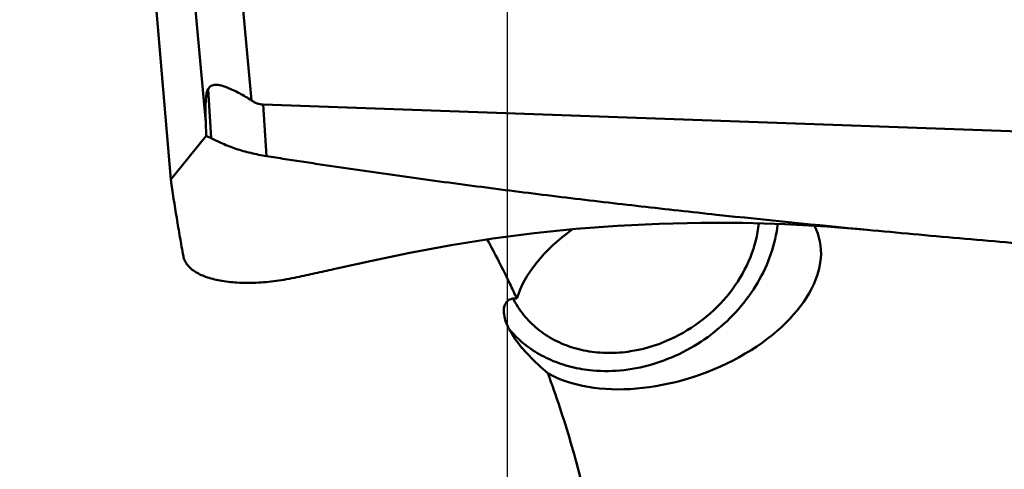
# Model space of a CAD drawing. Units: millimetres. Extents: x -29 to 114, y -68 to 79.
# Drawn here: x 15 to 23, y -14 to -11 of the extents above; entities that cross this region are included whole.
import ezdxf

# ---------------------------------------------------------------- set-up
doc = ezdxf.new("R2010")
doc.units = ezdxf.units.MM
doc.layers.add('1', color=4, linetype='Continuous', lineweight=50)
doc.layers.add('sk2', color=7, linetype='Continuous', lineweight=25)
doc.styles.add('simplex', font='txt.shx', dxfattribs={"height": 3.5})
doc.dimstyles.new('コピー - ISO-25', dxfattribs={"dimscale": 0, "dimtxt": 3.5, "dimasz": 3.5, "dimexe": 1.5, "dimexo": 0, "dimgap": 2.3, "dimtad": 1, "dimdsep": 46, "dimtxsty": 'simplex', "dimcen": 0.09, "dimclrd": 256, "dimclre": 256, "dimclrt": 256, "dimadec": 0, "dimazin": 0, "dimtfac": 1, "dimtofl": 0, "dimtmove": 0, "dimatfit": 3, "dimfxl": 1, "dimtolj": 1, "dimlwd": -1, "dimlwe": -1, "dimarcsym": 0})

# ---------------------------------------------------------------- blocks, each defined once
blk = doc.blocks.new('*D36')
at = {"layer": 'Defpoints', "color": 0, "lineweight": 0}
for p in [(19, -9.2), (0, -20.225), (19, -40.8589)]:
    blk.add_point(p, dxfattribs=at)
at = {"layer": 'sk2'}
for p, q in [((19, -9.2), (19, -42.3589)), ((0, -20.225), (0, -42.3589)), ((3.5, -40.8589), (15.5, -40.8589)), ((19, -40.8589), (53.9333, -40.8589))]:
    blk.add_line(p, q, dxfattribs=at)
at = {"layer": 'sk2', "lineweight": 0}
for points in [[(3.5, -40.2756), (3.5, -41.4422), (0, -40.8589)], [(15.5, -41.4422), (15.5, -40.2756), (19, -40.8589)]]:
    blk.add_solid(points, dxfattribs=at)
at = {"layer": 'sk2', "insert": (38.2167, -36.8089), "char_height": 3.5, "attachment_point": 5, "style": 'simplex'}
blk.add_mtext('\\A1;19 [.748"]', dxfattribs=at)

msp = doc.modelspace()

# ---------------------------------------------------------------- linework, layer by layer
at = {"layer": '1'}
for p, q in [((16.66709804, -6.91341288), (17.10998943, -11.76744703)), ((16.33982282, -7.20434243), (16.77091654, -11.9290756)), ((16.29607426, -9.78527301), (16.51273418, -12.35110167)), ((16.78862793, -11.68307348), (16.81198021, -12.04589731)), ((17.19608264, -11.79787662), (17.22053595, -12.17780697)), ((24.33457037, -12.05268407), (17.19608264, -11.79787662)), ((16.77091654, -11.9290756), (16.77511994, -12.02953)), ((16.51273418, -12.35110167), (16.77511994, -12.02953)), ((19.04905908, -13.24206107), (19.04252048, -13.22958177)), ((19.06303647, -13.50893365), (19.06930941, -13.51505463))]:
    msp.add_line(p, q, dxfattribs=at)
msp.add_lwpolyline([(17.98688598, -12.95276141), (18.27908744, -12.89128103), (18.58580987, -12.83491859), (18.89278876, -12.78684442), (19.20002428, -12.74703306), (19.5075558, -12.71545603), (19.81546235, -12.69208656), (20.12375152, -12.67690825), (20.43245553, -12.66990516), (20.74169114, -12.67106617), (21.05151105, -12.68038942), (21.36190341, -12.69787383), (21.65953957, -12.72225276)], dxfattribs=at)
for centre, major_axis, ratio, start_param, end_param in [((17.32890298, -14.24119409), (-0.52533642, 2.57142902), 0.0753988533, 0.087535962, 0.4377979389), ((20.18355364, -13.13669684), (1.11262038, 0.38384208), 0.5927518224, 2.0335812111, 2.7372524901), ((20.18355364, -13.13669684), (1.11262038, 0.38384208), 0.5927518224, 3.6184722836, 6.3771622087)]:
    msp.add_ellipse(centre, major_axis=major_axis, ratio=ratio, start_param=start_param, end_param=end_param, dxfattribs=at)
for points, knots in [([(42.42127078, -22.04551789), (42.15175804, -21.99784409), (41.60870069, -21.86621972), (40.80609625, -21.57105915), (40.00427772, -21.17795192), (39.2034758, -20.68936325), (38.40362655, -20.10762387), (37.60458071, -19.43512851), (36.80625436, -18.67445145), (36.00835836, -17.82905017), (35.21054516, -16.90303245), (34.4127694, -15.90056498), (33.61516884, -14.82598885), (32.81760691, -13.68425447), (32.01998091, -12.48062828), (31.2223099, -11.22046666), (30.42472265, -9.90931597), (29.35051175, -8.08284218), (28.01525518, -5.71397966), (25.89037914, -1.80680234), (23.79429067, 2.14730054), (21.66761349, 6.04541268), (20.0811459, 8.84501215), (18.74107518, 11.07606628), (17.66201634, 12.76332944), (17.12072222, 13.57071582), (16.84947217, 13.96427371)], [0, 0, 0, 0, 0.0182523673, 0.0371588768, 0.0569231577, 0.0777086801, 0.0996412062, 0.1228169103, 0.1473059828, 0.173138565, 0.2003092959, 0.2287951972, 0.2585587416, 0.2895397112, 0.3216623057, 0.3548435369, 0.3889927442, 0.4240033569, 0.4961483456, 0.5703222844, 0.7206017912, 0.7945960888, 0.8664442961, 0.9351831696, 0.968124365, 1, 1, 1, 1]), ([(16.78862793, -11.68307348), (16.79139263, -11.67811055), (16.79778883, -11.66888326), (16.81095499, -11.65831775), (16.82702737, -11.65239015), (16.84505653, -11.65074998), (16.86454383, -11.65247368), (16.89287335, -11.65845691), (16.92980223, -11.67104334), (16.9747715, -11.69058229), (17.02043871, -11.71356758), (17.06580568, -11.73919364), (17.09540961, -11.75778067), (17.10998943, -11.76744703)], [0, 0, 0, 0, 0.0473197622, 0.0924323586, 0.1383461373, 0.1878541488, 0.2420539708, 0.3007429058, 0.4286624418, 0.5661383359, 0.7089766046, 0.854292207, 1, 1, 1, 1]), ([(17.10998943, -11.76744703), (17.12279716, -11.77593851), (17.15009602, -11.79062356), (17.18073089, -11.79732865), (17.19608264, -11.79787662)], [0, 0, 0, 0, 0.5000881737, 1, 1, 1, 1]), ([(16.81198021, -12.04589731), (16.80585182, -12.04296385), (16.79373615, -12.03712398), (16.7813097, -12.03196818), (16.77512, -12.02953136)], [0, 0, 0, 0, 0.5052871396, 1, 1, 1, 1]), ([(17.22053595, -12.17780698), (17.20107444, -12.17458203), (17.16223178, -12.16794861), (17.08638266, -12.15118634), (17.01295525, -12.13077314), (16.94342432, -12.10624334), (16.89563072, -12.08679874), (16.85231712, -12.06625682), (16.82508368, -12.05216951), (16.81198021, -12.04589731)], [0, 0, 0, 0, 0.1372207926, 0.2740249414, 0.5402170424, 0.6666685881, 0.7867488515, 0.8989480175, 1, 1, 1, 1]), ([(21.65953957, -12.72225275), (21.28825511, -12.68720975), (20.73166118, -12.63141283), (19.99035961, -12.54988813), (19.43494302, -12.48489477), (18.88013333, -12.4157057), (18.41834373, -12.35428364), (18.04931718, -12.3026518), (17.81887558, -12.26922024), (17.63463274, -12.24185818), (17.49654184, -12.22081784), (17.35849314, -12.1995896), (17.26646282, -12.18541748), (17.22053595, -12.17780697)], [0, 0, 0, 0, 0.2501250003, 0.375162962, 0.5001814725, 0.6251778796, 0.7501492541, 0.8126244892, 0.8750917725, 0.9063224259, 0.9375502386, 0.9687770604, 1, 1, 1, 1]), ([(16.51272517, -12.35099498), (16.52628193, -12.44574473), (16.5481397, -12.58763273), (16.57613007, -12.75267737), (16.59302421, -12.84684404), (16.60152099, -12.89392043), (16.60598245, -12.91748861)], [0, 0, 0, 0, 0.5001162875, 0.7500523544, 0.8746674797, 1, 1, 1, 1]), ([(19.63156184, -13.76053706), (19.70868493, -13.76740148), (19.86735281, -13.76446002), (20.10231451, -13.71322946), (20.32846141, -13.6176918), (20.53553876, -13.48221882), (20.71429304, -13.31291896), (20.8566316, -13.11728536), (20.95598708, -12.9041474), (20.99105305, -12.7535097), (20.99964062, -12.67881719)], [0, 0, 0, 0, 0.1215055692, 0.2470006295, 0.3752514776, 0.5046103396, 0.6332691232, 0.7595204719, 0.8820149638, 1, 1, 1, 1]), ([(20.85926849, -12.67459152), (20.85071757, -12.75990138), (20.80646229, -12.93269122), (20.6724465, -13.16838204), (20.48029382, -13.37046222), (20.32228299, -13.47317444), (20.23828462, -13.51462756)], [0, 0, 0, 0, 0.2368039019, 0.4850451957, 0.7412860345, 1, 1, 1, 1]), ([(24.39193321, -12.94392887), (24.36343185, -12.94205789), (24.30645064, -12.93800282), (24.1924785, -12.9300615), (23.99305074, -12.91591267), (23.7082091, -12.89505779), (23.36648851, -12.86901636), (22.91100904, -12.83288694), (22.34192856, -12.78502875), (21.88694174, -12.74371569), (21.65953957, -12.72225275)], [0, 0, 0, 0, 0.0312565867, 0.062512668, 0.1250239514, 0.2500416899, 0.3750529889, 0.5000575069, 0.7500445085, 1, 1, 1, 1]), ([(19.07114217, -13.23012833), (19.05415662, -13.19325965), (18.98478988, -13.0458281), (18.91058692, -12.90066656), (18.85211985, -12.79320208)], [0, 0, 0, 0, 0.2491405372, 1, 1, 1, 1]), ([(16.60598244, -12.91748852), (16.60797774, -12.92802895), (16.61464255, -12.94917758), (16.63220411, -12.97857145), (16.65707507, -13.00553601), (16.70160032, -13.03960659), (16.7752711, -13.07381282), (16.88161376, -13.10061036), (17.00665394, -13.11444482), (17.14586492, -13.11466395), (17.26818467, -13.10350067), (17.36897787, -13.08803335), (17.4198495, -13.07782547), (17.44532535, -13.07235375)], [0, 0, 0, 0, 0.03514896, 0.0718683105, 0.1113163553, 0.1546166855, 0.254842975, 0.3746441105, 0.5127238381, 0.6659695856, 0.8300511801, 0.9146250048, 1, 1, 1, 1]), ([(17.44532535, -13.07235375), (17.46791894, -13.06750107), (17.5130529, -13.05755012), (17.60334473, -13.03776099), (17.76132384, -13.00298791), (17.89667623, -12.97291903), (17.98688598, -12.95276141)], [0, 0, 0, 0, 0.125000813, 0.2500012364, 0.5000017272, 1, 1, 1, 1]), ([(19.05230147, -13.51964459), (19.03703666, -13.49731601), (19.0111981, -13.45482652), (18.9847629, -13.39223657), (18.97319575, -13.33821793), (18.97485957, -13.29397002), (18.9881045, -13.26010625), (19.01108323, -13.23788898), (19.04027115, -13.22796308), (19.060785, -13.22854697), (19.07114217, -13.23012833)], [0, 0, 0, 0, 0.2193979464, 0.4020595445, 0.5486918484, 0.6640901321, 0.7564435781, 0.8364608619, 0.915014072, 1, 1, 1, 1]), ([(20.23828462, -13.51462756), (20.13588352, -13.56516242), (19.97134936, -13.61869244), (19.74798437, -13.63588199), (19.58663566, -13.62143192), (19.43503473, -13.57995545), (19.29779039, -13.51255173), (19.17933663, -13.42121097), (19.11521345, -13.34588471), (19.08771924, -13.3056668)], [0, 0, 0, 0, 0.2693614868, 0.3999655061, 0.526722333, 0.6495023508, 0.7686702662, 0.8850821949, 1, 1, 1, 1]), ([(19.29950181, -13.78043436), (19.25157235, -13.73924359), (19.16295271, -13.65815944), (19.08436978, -13.56655243), (19.05230147, -13.51964459)], [0, 0, 0, 0, 0.5265606074, 1, 1, 1, 1]), ([(19.06930941, -13.51505463), (19.10548328, -13.54997411), (19.18529202, -13.61384424), (19.3215474, -13.68753913), (19.47190492, -13.73825718), (19.57767712, -13.75574098), (19.63156184, -13.76053706)], [0, 0, 0, 0, 0.2414316238, 0.4876586788, 0.7402283578, 1, 1, 1, 1]), ([(19.6529561, -15.8910599), (19.6635904, -15.84484659), (19.67848175, -15.75210317), (19.69042565, -15.56784515), (19.68199038, -15.34059752), (19.6493937, -15.07237306), (19.58526691, -14.72033165), (19.47458361, -14.28715135), (19.36169349, -13.94798008), (19.29950181, -13.78043436)], [0, 0, 0, 0, 0.0657825766, 0.1299525672, 0.2559232896, 0.38051284, 0.5045409133, 0.7520850905, 1, 1, 1, 1]), ([(16.87641334, -19.07717883), (16.51843704, -18.34453882), (15.80344965, -16.82215246), (15.12211967, -15.28455971), (14.77710957, -14.48995168)], [0, 0, 0, 0, 0.4848793318, 1, 1, 1, 1])]:
    msp.add_open_spline(points, degree=3, knots=knots, dxfattribs=at)
for points in [[(19.08771924, -13.3056668), (19.07371692, -13.28518452), (19.06079492, -13.26392104), (19.04905908, -13.24206107)], [(19.01341897, -13.45536708), (19.02913209, -13.47395368), (19.04570863, -13.49184243), (19.06303647, -13.50893365)]]:
    msp.add_open_spline(points, degree=3, dxfattribs=at)

# ---------------------------------------------------------------- dimensions: what is measured, and where the dimension line sits
at = {"layer": 'sk2'}
dim = msp.add_linear_dim(base=(19, -40.8588958505), p1=(0, -20.225), p2=(19, -9.2), dimstyle='コピー - ISO-25', override={"dimscale": 1, "dimdec": 8}, dxfattribs=at)
dim.commit()
dim.dimension.update_dxf_attribs({"geometry": '*D36', "text_midpoint": (38.2166666667, -36.8088958505)})

doc.saveas('drawing.dxf')
